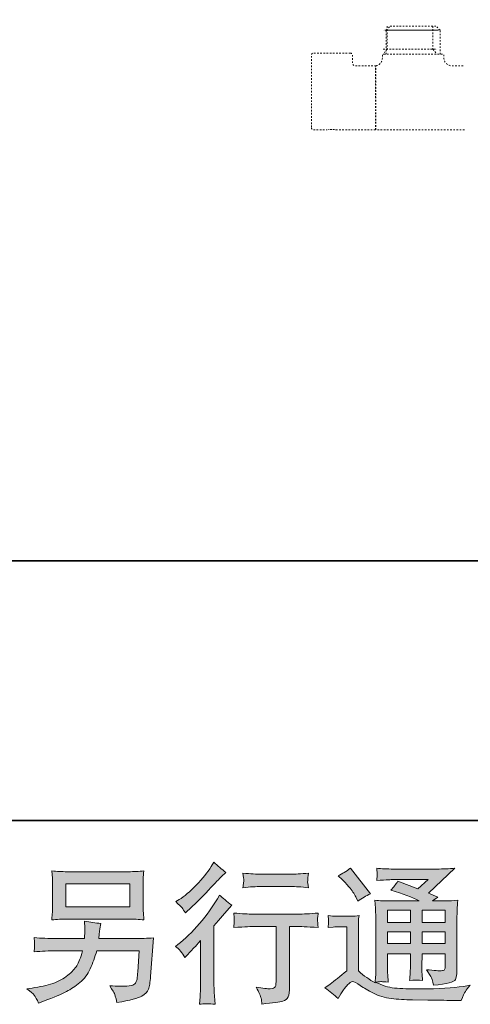
# Model space of a CAD drawing. Units: inches. Extents: x -694 to 724, y -501 to 624.
# Drawn here: x 273 to 373, y -500 to -281 of the extents above; entities that cross this region are included whole.
import ezdxf

# ---------------------------------------------------------------- set-up
doc = ezdxf.new("R2010")
doc.units = ezdxf.units.IN
doc.header["$MEASUREMENT"] = 0
for name, pattern in [('AI-Linetype-12', [0.705556, 0.352778, -0.352778]), ('AI-Linetype-16', [0.705556, 0.352778, -0.352778]), ('AI-Linetype-17', [0.705556, 0.352778, -0.352778]), ('AI-Linetype-18', [0.705556, 0.352778, -0.352778]), ('AI-Linetype-19', [0.705556, 0.352778, -0.352778]), ('AI-Linetype-20', [0.705556, 0.352778, -0.352778]), ('AI-Linetype-38', [0.705556, 0.352778, -0.352778]), ('AI-Linetype-39', [0.705556, 0.352778, -0.352778]), ('AI-Linetype-40', [0.705556, 0.352778, -0.352778]), ('AI-Linetype-41', [0.705556, 0.352778, -0.352778]), ('AI-Linetype-42', [0.705556, 0.352778, -0.352778]), ('AI-Linetype-43', [0.705556, 0.352778, -0.352778]), ('AI-Linetype-45', [0.705556, 0.352778, -0.352778]), ('AI-Linetype-46', [0.705556, 0.352778, -0.352778]), ('AI-Linetype-47', [0.705556, 0.352778, -0.352778]), ('AI-Linetype-48', [0.705556, 0.352778, -0.352778]), ('AI-Linetype-49', [0.705556, 0.352778, -0.352778]), ('AI-Linetype-50', [0.705556, 0.352778, -0.352778]), ('AI-Linetype-51', [0.705556, 0.352778, -0.352778]), ('AI-Linetype-52', [0.705556, 0.352778, -0.352778]), ('AI-Linetype-53', [0.705556, 0.352778, -0.352778]), ('AI-Linetype-54', [0.705556, 0.352778, -0.352778]), ('AI-Linetype-8', [0.705556, 0.352778, -0.352778])]:
    doc.linetypes.add(name, pattern=pattern)
doc.layers.add('图层 1', color=7, linetype='Continuous')

msp = doc.modelspace()

# ---------------------------------------------------------------- hatches: boundary and pattern name
at = {"layer": '图层 1'}
h = msp.add_hatch(color=7, dxfattribs=at)
h.dxf.hatch_style = 2
edge = h.paths.add_edge_path()
edge.add_spline(control_points=[(309.69, -489.85), (309.69, -489.85), (310.12, -489.39), (310.12, -489.39), (310.12, -489.39), (311.78, -487.66), (311.78, -487.66), (312.09, -487.33), (312.57, -486.81), (313.21, -486.1), (313.21, -486.1), (313.21, -495.46), (313.21, -495.46), (313.21, -496.02), (313.19, -496.66), (313.14, -497.39), (313.1, -498.12), (313.04, -499.09), (312.98, -500.31), (313.91, -500.18), (315.07, -500.18), (316.44, -500.31), (316.44, -500.31), (316.24, -497.62), (316.24, -497.62), (316.2, -497.09), (316.17, -496.37), (316.17, -495.46), (316.17, -495.46), (316.17, -482.81), (316.17, -482.81), (316.17, -482.81), (317.2, -481.62), (317.2, -481.62), (317.2, -481.62), (318.56, -480.06), (318.56, -480.06), (318.56, -480.06), (320.16, -478.2), (320.16, -478.2), (319.05, -477.33), (318.14, -476.58), (317.44, -475.94), (317.44, -475.94), (316.94, -476.8), (316.94, -476.8), (315.9, -478.55), (314.57, -480.38), (312.95, -482.28), (311.33, -484.19), (309.72, -485.75), (308.13, -486.96), (308.13, -486.96), (307.56, -487.39), (307.56, -487.39), (308.41, -488.01), (309.11, -488.83), (309.69, -489.85)], knot_values=[0, 0, 0, 0, 0.352778, 0.352778, 0.352778, 0.705556, 0.705556, 0.705556, 1.058333, 1.058333, 1.058333, 1.411111, 1.411111, 1.411111, 1.763889, 1.763889, 1.763889, 2.116667, 2.116667, 2.116667, 2.469444, 2.469444, 2.469444, 2.822222, 2.822222, 2.822222, 3.175, 3.175, 3.175, 3.527778, 3.527778, 3.527778, 3.880556, 3.880556, 3.880556, 4.233333, 4.233333, 4.233333, 4.586111, 4.586111, 4.586111, 4.938889, 4.938889, 4.938889, 5.291667, 5.291667, 5.291667, 5.644444, 5.644444, 5.644444, 5.997222, 5.997222, 5.997222, 6.35, 6.35, 6.35, 6.702778, 6.702778, 6.702778, 6.702778], degree=3, periodic=0)
edge.add_line((309.69, -489.85), (309.69, -489.85))
edge = h.paths.add_edge_path()
edge.add_spline(control_points=[(309.06, -478.8), (309.26, -479.06), (309.51, -479.44), (309.8, -479.92), (309.8, -479.92), (310.2, -479.56), (310.2, -479.56), (311.81, -478.08), (313.4, -476.5), (314.95, -474.86), (316.5, -473.21), (317.46, -472.2), (317.83, -471.82), (317.83, -471.82), (318.83, -470.86), (318.83, -470.86), (317.88, -470.15), (316.99, -469.4), (316.17, -468.6), (316.17, -468.6), (315.58, -469.57), (315.58, -469.57), (314.76, -470.87), (313.64, -472.26), (312.22, -473.72), (310.81, -475.18), (309.53, -476.25), (308.41, -476.94), (308.41, -476.94), (307.64, -477.4), (307.64, -477.4), (308.37, -478.07), (308.85, -478.53), (309.06, -478.8)], knot_values=[0, 0, 0, 0, 0.352778, 0.352778, 0.352778, 0.705556, 0.705556, 0.705556, 1.058333, 1.058333, 1.058333, 1.411111, 1.411111, 1.411111, 1.763889, 1.763889, 1.763889, 2.116667, 2.116667, 2.116667, 2.469444, 2.469444, 2.469444, 2.822222, 2.822222, 2.822222, 3.175, 3.175, 3.175, 3.527778, 3.527778, 3.527778, 3.880556, 3.880556, 3.880556, 3.880556], degree=3, periodic=0)
edge.add_line((309.06, -478.8), (309.06, -478.8))
edge = h.paths.add_edge_path()
edge.add_spline(control_points=[(320.58, -479.95), (320.58, -479.95), (320.71, -481.04), (320.71, -481.04), (320.71, -481.1), (320.7, -481.26), (320.69, -481.53), (320.68, -481.79), (320.68, -482.04), (320.67, -482.25), (320.66, -482.46), (320.62, -482.78), (320.58, -483.19), (323.3, -483.01), (324.72, -482.92), (324.83, -482.92), (324.83, -482.92), (330.07, -482.92), (330.07, -482.92), (330.07, -482.92), (330.07, -494.61), (330.07, -494.61), (330.07, -495.5), (330, -496.08), (329.86, -496.38), (329.71, -496.68), (329.34, -496.83), (328.75, -496.83), (328.15, -496.86), (327.1, -496.73), (325.59, -496.47), (326.23, -497.69), (326.6, -498.51), (326.69, -498.94), (326.78, -499.37), (326.84, -499.81), (326.89, -500.25), (329.35, -499.99), (330.89, -499.77), (331.51, -499.6), (332.12, -499.43), (332.53, -499.12), (332.73, -498.67), (332.94, -498.22), (333.04, -497.41), (333.04, -496.24), (333.04, -496.24), (333.04, -482.92), (333.04, -482.92), (333.04, -482.92), (334.9, -482.92), (334.9, -482.92), (335.28, -482.92), (336.79, -483.01), (339.45, -483.19), (339.36, -482.25), (339.31, -481.71), (339.3, -481.56), (339.29, -481.43), (339.29, -481.23), (339.31, -480.99), (339.34, -480.74), (339.38, -480.4), (339.45, -479.95), (337.59, -480.1), (336.06, -480.18), (334.87, -480.18), (334.87, -480.18), (324.83, -480.18), (324.83, -480.18), (323.9, -480.18), (322.48, -480.1), (320.58, -479.95)], knot_values=[0, 0, 0, 0, 0.352778, 0.352778, 0.352778, 0.705556, 0.705556, 0.705556, 1.058333, 1.058333, 1.058333, 1.411111, 1.411111, 1.411111, 1.763889, 1.763889, 1.763889, 2.116667, 2.116667, 2.116667, 2.469444, 2.469444, 2.469444, 2.822222, 2.822222, 2.822222, 3.175, 3.175, 3.175, 3.527778, 3.527778, 3.527778, 3.880556, 3.880556, 3.880556, 4.233333, 4.233333, 4.233333, 4.586111, 4.586111, 4.586111, 4.938889, 4.938889, 4.938889, 5.291667, 5.291667, 5.291667, 5.644444, 5.644444, 5.644444, 5.997222, 5.997222, 5.997222, 6.35, 6.35, 6.35, 6.702778, 6.702778, 6.702778, 7.055556, 7.055556, 7.055556, 7.408333, 7.408333, 7.408333, 7.761111, 7.761111, 7.761111, 8.113889, 8.113889, 8.113889, 8.466667, 8.466667, 8.466667, 8.466667], degree=3, periodic=0)
edge.add_line((320.58, -479.95), (320.58, -479.95))
edge = h.paths.add_edge_path()
edge.add_spline(control_points=[(333.31, -471.28), (333.31, -471.28), (326.7, -471.28), (326.7, -471.28), (325.68, -471.28), (324.33, -471.2), (322.65, -471.05), (322.65, -471.05), (322.78, -472.11), (322.78, -472.11), (322.83, -472.44), (322.83, -472.79), (322.78, -473.13), (322.74, -473.47), (322.69, -473.86), (322.65, -474.29), (324.22, -474.11), (325.57, -474.03), (326.7, -474.03), (326.7, -474.03), (333.31, -474.03), (333.31, -474.03), (334.35, -474.03), (335.67, -474.11), (337.29, -474.29), (337.29, -474.29), (337.12, -473.27), (337.12, -473.27), (337.08, -473.15), (337.07, -472.95), (337.09, -472.65), (337.09, -472.29), (337.16, -471.75), (337.29, -471.05), (335.54, -471.2), (334.21, -471.28), (333.31, -471.28)], knot_values=[0, 0, 0, 0, 0.352778, 0.352778, 0.352778, 0.705556, 0.705556, 0.705556, 1.058333, 1.058333, 1.058333, 1.411111, 1.411111, 1.411111, 1.763889, 1.763889, 1.763889, 2.116667, 2.116667, 2.116667, 2.469444, 2.469444, 2.469444, 2.822222, 2.822222, 2.822222, 3.175, 3.175, 3.175, 3.527778, 3.527778, 3.527778, 3.880556, 3.880556, 3.880556, 4.233333, 4.233333, 4.233333, 4.233333], degree=3, periodic=0)
edge.add_line((333.31, -471.28), (333.31, -471.28))
h = msp.add_hatch(color=7, dxfattribs=at)
h.dxf.hatch_style = 2
h.paths.add_polyline_path([(354.91, -479.33), (360, -479.33), (360, -482.07), (354.91, -482.07)])
h.paths.add_polyline_path([(354.91, -484.15), (360, -484.15), (360, -486.72), (354.91, -486.72)])
h.paths.add_polyline_path([(362.61, -484.15), (367.79, -484.15), (367.79, -486.72), (362.61, -486.72)])
h.paths.add_polyline_path([(362.61, -479.33), (367.79, -479.33), (367.79, -482.07), (362.61, -482.07)])
edge = h.paths.add_edge_path()
edge.add_spline(control_points=[(344.89, -472.55), (345.14, -472.8), (345.6, -473.32), (346.29, -474.11), (346.97, -474.91), (347.48, -475.65), (347.81, -476.34), (347.81, -476.34), (348.28, -477.3), (348.28, -477.3), (349.16, -476.66), (350.12, -476.11), (351.13, -475.64), (351.13, -475.64), (346.62, -469.93), (346.62, -469.93), (345.73, -470.6), (344.81, -471.17), (343.86, -471.66), (343.86, -471.66), (344.89, -472.55), (344.89, -472.55)], knot_values=[0, 0, 0, 0, 1, 1, 1, 2, 2, 2, 3, 3, 3, 4, 4, 4, 5, 5, 5, 6, 6, 6, 7, 7, 7, 7], degree=3, periodic=0)
edge = h.paths.add_edge_path()
edge.add_spline(control_points=[(343.86, -499.03), (344.77, -497.5), (345.48, -496.47), (345.99, -495.94), (346.43, -495.47), (346.81, -495.24), (347.13, -495.25), (347.45, -495.26), (348.01, -495.55), (348.81, -496.1), (349.6, -496.66), (350.59, -497.23), (351.75, -497.84), (352.93, -498.45), (354.25, -498.85), (355.74, -499.03), (357.22, -499.2), (358.8, -499.3), (360.48, -499.32), (360.48, -499.32), (363.9, -499.36), (363.9, -499.36), (366.6, -499.4), (368.62, -499.43), (369.95, -499.46), (369.95, -499.46), (371.34, -499.49), (371.34, -499.49), (371.74, -498.47), (372.05, -497.79), (372.27, -497.44), (372.49, -497.1), (372.85, -496.65), (373.33, -496.07), (373.33, -496.07), (371.84, -496.3), (371.84, -496.3), (369.49, -496.68), (366.34, -496.87), (362.38, -496.87), (359.85, -496.89), (357.89, -496.82), (356.48, -496.67), (355.08, -496.52), (353.65, -496.08), (352.18, -495.37), (352.96, -495.28), (353.42, -495.24), (353.58, -495.25), (353.73, -495.26), (354.23, -495.31), (355.07, -495.37), (355.07, -495.37), (354.94, -493.65), (354.94, -493.65), (354.92, -493.4), (354.91, -492.77), (354.91, -491.75), (354.91, -491.75), (354.91, -489.07), (354.91, -489.07), (354.91, -489.07), (360, -489.07), (360, -489.07), (360, -489.07), (360, -491.92), (360, -491.92), (360, -492.52), (359.99, -493.01), (359.96, -493.39), (359.94, -493.78), (359.9, -494.32), (359.83, -495.01), (360.81, -494.88), (361.78, -494.88), (362.74, -495.01), (362.74, -495.01), (362.62, -493.61), (362.62, -493.61), (362.6, -493.46), (362.58, -493.15), (362.57, -492.7), (362.55, -492.24), (362.57, -491.99), (362.59, -491.92), (362.59, -491.92), (362.62, -489.07), (362.62, -489.07), (362.62, -489.07), (367.79, -489.07), (367.79, -489.07), (367.79, -489.07), (367.79, -491.69), (367.79, -491.69), (367.79, -492.13), (367.73, -492.42), (367.62, -492.56), (367.51, -492.71), (367.27, -492.79), (366.89, -492.82), (366.47, -492.86), (365.37, -492.78), (363.57, -492.58), (363.57, -492.58), (364.57, -494.11), (364.57, -494.11), (364.75, -494.38), (364.93, -495.02), (365.13, -496.04), (368.18, -495.82), (369.81, -495.38), (370.04, -494.74), (370.26, -494.1), (370.38, -493.59), (370.4, -493.22), (370.4, -493.22), (370.4, -481.09), (370.4, -481.09), (370.4, -480.48), (370.41, -479.87), (370.43, -479.23), (370.46, -478.6), (370.5, -477.88), (370.57, -477.08), (369.61, -477.19), (368.69, -477.25), (367.79, -477.25), (367.79, -477.25), (364.94, -477.25), (364.94, -477.25), (364.94, -477.25), (366.16, -476.42), (366.16, -476.42), (366.16, -476.42), (364.08, -475.53), (364.08, -475.53), (364.08, -475.53), (369.94, -469.95), (369.94, -469.95), (368.62, -470.06), (367.27, -470.12), (365.9, -470.12), (365.9, -470.12), (356.2, -470.12), (356.2, -470.12), (354.85, -470.12), (353.62, -470.06), (352.49, -469.95), (352.58, -470.71), (352.62, -471.14), (352.61, -471.27), (352.59, -471.4), (352.58, -471.58), (352.57, -471.79), (352.56, -471.99), (352.54, -472.29), (352.49, -472.66), (354.74, -472.53), (355.91, -472.47), (356, -472.47), (356, -472.47), (363.95, -472.47), (363.95, -472.47), (363.95, -472.47), (361.66, -474.53), (361.66, -474.53), (361.66, -474.53), (357.19, -472.83), (357.19, -472.83), (356.76, -473.53), (356.24, -474.2), (355.64, -474.83), (358.33, -475.63), (360.45, -476.43), (361.99, -477.25), (361.99, -477.25), (355.31, -477.25), (355.31, -477.25), (354.27, -477.25), (353.2, -477.19), (352.1, -477.08), (352.1, -477.08), (352.2, -478.87), (352.2, -478.87), (352.26, -480.19), (352.3, -480.88), (352.3, -480.92), (352.3, -480.92), (352.3, -492.08), (352.3, -492.08), (352.3, -492.85), (352.28, -493.44), (352.26, -493.84), (352.24, -494.23), (352.2, -494.79), (352.12, -495.5), (350.87, -494.83), (349.63, -493.96), (348.4, -492.87), (348.4, -492.87), (348.4, -482.81), (348.4, -482.81), (348.4, -482.46), (348.41, -482.13), (348.42, -481.82), (348.43, -481.51), (348.48, -481.05), (348.57, -480.48), (347.92, -480.59), (347.35, -480.65), (346.85, -480.65), (346.85, -480.65), (343.6, -480.65), (343.6, -480.65), (342.98, -480.65), (342.32, -480.6), (341.64, -480.49), (341.64, -480.49), (341.77, -481.43), (341.77, -481.43), (341.77, -481.48), (341.77, -481.63), (341.75, -481.84), (341.74, -482.06), (341.73, -482.25), (341.72, -482.41), (341.7, -482.58), (341.68, -482.82), (341.64, -483.17), (341.64, -483.17), (342.77, -483.07), (342.77, -483.07), (343.3, -483.02), (343.6, -483), (343.66, -483), (343.66, -483), (345.79, -483), (345.79, -483), (345.79, -483), (345.79, -492.85), (345.79, -492.85), (344.33, -494.09), (343.09, -495.07), (342.07, -495.81), (342.07, -495.81), (340.94, -496.63), (340.94, -496.63), (342.05, -497.39), (343.02, -498.18), (343.86, -499.03)], knot_values=[0, 0, 0, 0, 0.352778, 0.352778, 0.352778, 0.705556, 0.705556, 0.705556, 1.058333, 1.058333, 1.058333, 1.411111, 1.411111, 1.411111, 1.763889, 1.763889, 1.763889, 2.116667, 2.116667, 2.116667, 2.469444, 2.469444, 2.469444, 2.822222, 2.822222, 2.822222, 3.175, 3.175, 3.175, 3.527778, 3.527778, 3.527778, 3.880556, 3.880556, 3.880556, 4.233333, 4.233333, 4.233333, 4.586111, 4.586111, 4.586111, 4.938889, 4.938889, 4.938889, 5.291667, 5.291667, 5.291667, 5.644444, 5.644444, 5.644444, 5.997222, 5.997222, 5.997222, 6.35, 6.35, 6.35, 6.702778, 6.702778, 6.702778, 7.055556, 7.055556, 7.055556, 7.408333, 7.408333, 7.408333, 7.761111, 7.761111, 7.761111, 8.113889, 8.113889, 8.113889, 8.466667, 8.466667, 8.466667, 8.819444, 8.819444, 8.819444, 9.172222, 9.172222, 9.172222, 9.525, 9.525, 9.525, 9.877778, 9.877778, 9.877778, 10.230556, 10.230556, 10.230556, 10.583333, 10.583333, 10.583333, 10.936111, 10.936111, 10.936111, 11.288889, 11.288889, 11.288889, 11.641667, 11.641667, 11.641667, 11.994444, 11.994444, 11.994444, 12.347222, 12.347222, 12.347222, 12.7, 12.7, 12.7, 13.052778, 13.052778, 13.052778, 13.405556, 13.405556, 13.405556, 13.758333, 13.758333, 13.758333, 14.111111, 14.111111, 14.111111, 14.463889, 14.463889, 14.463889, 14.816667, 14.816667, 14.816667, 15.169444, 15.169444, 15.169444, 15.522222, 15.522222, 15.522222, 15.875, 15.875, 15.875, 16.227778, 16.227778, 16.227778, 16.580556, 16.580556, 16.580556, 16.933333, 16.933333, 16.933333, 17.286111, 17.286111, 17.286111, 17.638889, 17.638889, 17.638889, 17.991667, 17.991667, 17.991667, 18.344444, 18.344444, 18.344444, 18.697222, 18.697222, 18.697222, 19.05, 19.05, 19.05, 19.402778, 19.402778, 19.402778, 19.755556, 19.755556, 19.755556, 20.108333, 20.108333, 20.108333, 20.461111, 20.461111, 20.461111, 20.813889, 20.813889, 20.813889, 21.166667, 21.166667, 21.166667, 21.519444, 21.519444, 21.519444, 21.872222, 21.872222, 21.872222, 22.225, 22.225, 22.225, 22.577778, 22.577778, 22.577778, 22.930556, 22.930556, 22.930556, 23.283333, 23.283333, 23.283333, 23.636111, 23.636111, 23.636111, 23.988889, 23.988889, 23.988889, 24.341667, 24.341667, 24.341667, 24.694444, 24.694444, 24.694444, 25.047222, 25.047222, 25.047222, 25.4, 25.4, 25.4, 25.752778, 25.752778, 25.752778, 26.105556, 26.105556, 26.105556, 26.458333, 26.458333, 26.458333, 26.811111, 26.811111, 26.811111, 27.163889, 27.163889, 27.163889, 27.516667, 27.516667, 27.516667, 27.869444, 27.869444, 27.869444, 28.222222, 28.222222, 28.222222, 28.575, 28.575, 28.575, 28.927778, 28.927778, 28.927778, 29.280556, 29.280556, 29.280556, 29.280556], degree=3, periodic=0)
edge.add_line((343.86, -499.03), (343.86, -499.03))
h = msp.add_hatch(color=7, dxfattribs=at)
h.dxf.hatch_style = 2
h.paths.add_polyline_path([(283.12, -473.46), (297.42, -473.46), (297.42, -478.55), (283.12, -478.55)])
edge = h.paths.add_edge_path()
edge.add_spline(control_points=[(276.06, -498.28), (276.34, -498.63), (276.67, -499.21), (277.04, -500.03), (277.04, -500.03), (278.01, -499.67), (278.01, -499.67), (280.51, -498.74), (282.26, -498.01), (283.27, -497.47), (284.27, -496.94), (285.28, -496.27), (286.27, -495.45), (287.27, -494.63), (288.03, -493.6), (288.58, -492.36), (289.12, -491.12), (289.6, -489.8), (290.02, -488.38), (290.02, -488.38), (299.52, -488.38), (299.52, -488.38), (299.52, -488.38), (299.19, -493.06), (299.19, -493.06), (299.12, -493.75), (299.08, -494.21), (299.05, -494.47), (299.03, -494.72), (298.9, -495.1), (298.67, -495.58), (298.43, -496.07), (297.36, -496.3), (295.44, -496.28), (294.57, -496.28), (293.73, -496.24), (292.91, -496.15), (293.55, -497.17), (293.91, -497.74), (293.97, -497.89), (294.04, -498.03), (294.23, -498.72), (294.54, -499.93), (297.48, -499.4), (299.34, -498.91), (300.09, -498.47), (300.86, -498.03), (301.35, -497.51), (301.56, -496.92), (301.77, -496.34), (301.93, -495.4), (302.04, -494.09), (302.04, -494.09), (302.71, -485.5), (302.71, -485.5), (301.25, -485.59), (299.9, -485.63), (298.66, -485.63), (298.66, -485.63), (290.49, -485.63), (290.49, -485.63), (290.49, -485.63), (290.59, -484.64), (290.59, -484.64), (290.59, -484.64), (290.75, -483.44), (290.75, -483.44), (290.75, -483.44), (290.92, -482.25), (290.92, -482.25), (289.81, -482.16), (288.6, -481.99), (287.27, -481.75), (287.27, -481.75), (287.33, -483.34), (287.33, -483.34), (287.33, -483.34), (287.37, -483.94), (287.37, -483.94), (287.37, -484.07), (287.36, -484.3), (287.33, -484.62), (287.31, -484.94), (287.3, -485.28), (287.3, -485.63), (287.3, -485.63), (281.09, -485.63), (281.09, -485.63), (279.23, -485.63), (277.56, -485.57), (276.08, -485.43), (276.08, -485.43), (276.15, -486.43), (276.15, -486.43), (276.17, -486.83), (276.18, -487.05), (276.17, -487.11), (276.15, -487.16), (276.14, -487.31), (276.13, -487.54), (276.12, -487.77), (276.1, -488.12), (276.08, -488.58), (277.7, -488.45), (279.37, -488.38), (281.09, -488.38), (281.09, -488.38), (286.87, -488.38), (286.87, -488.38), (286.41, -489.95), (285.97, -491.06), (285.58, -491.7), (285.18, -492.34), (284.5, -493.05), (283.56, -493.84), (282.62, -494.62), (281.5, -495.23), (280.2, -495.66), (278.89, -496.09), (277.35, -496.44), (275.58, -496.68), (275.58, -496.68), (274.45, -496.85), (274.45, -496.85), (275.25, -497.46), (275.78, -497.94), (276.06, -498.28)], knot_values=[0, 0, 0, 0, 0.352778, 0.352778, 0.352778, 0.705556, 0.705556, 0.705556, 1.058333, 1.058333, 1.058333, 1.411111, 1.411111, 1.411111, 1.763889, 1.763889, 1.763889, 2.116667, 2.116667, 2.116667, 2.469444, 2.469444, 2.469444, 2.822222, 2.822222, 2.822222, 3.175, 3.175, 3.175, 3.527778, 3.527778, 3.527778, 3.880556, 3.880556, 3.880556, 4.233333, 4.233333, 4.233333, 4.586111, 4.586111, 4.586111, 4.938889, 4.938889, 4.938889, 5.291667, 5.291667, 5.291667, 5.644444, 5.644444, 5.644444, 5.997222, 5.997222, 5.997222, 6.35, 6.35, 6.35, 6.702778, 6.702778, 6.702778, 7.055556, 7.055556, 7.055556, 7.408333, 7.408333, 7.408333, 7.761111, 7.761111, 7.761111, 8.113889, 8.113889, 8.113889, 8.466667, 8.466667, 8.466667, 8.819444, 8.819444, 8.819444, 9.172222, 9.172222, 9.172222, 9.525, 9.525, 9.525, 9.877778, 9.877778, 9.877778, 10.230556, 10.230556, 10.230556, 10.583333, 10.583333, 10.583333, 10.936111, 10.936111, 10.936111, 11.288889, 11.288889, 11.288889, 11.641667, 11.641667, 11.641667, 11.994444, 11.994444, 11.994444, 12.347222, 12.347222, 12.347222, 12.7, 12.7, 12.7, 13.052778, 13.052778, 13.052778, 13.405556, 13.405556, 13.405556, 13.758333, 13.758333, 13.758333, 14.111111, 14.111111, 14.111111, 14.463889, 14.463889, 14.463889, 14.816667, 14.816667, 14.816667, 14.816667], degree=3, periodic=0)
edge.add_line((276.06, -498.28), (276.06, -498.28))
edge = h.paths.add_edge_path()
edge.add_spline(control_points=[(283.41, -481.3), (283.41, -481.3), (297.1, -481.3), (297.1, -481.3), (298.27, -481.3), (299.42, -481.35), (300.55, -481.46), (300.55, -481.46), (300.42, -479.82), (300.42, -479.82), (300.39, -479.6), (300.38, -479.04), (300.38, -478.12), (300.38, -478.12), (300.38, -473.95), (300.38, -473.95), (300.38, -473.17), (300.39, -472.59), (300.4, -472.2), (300.41, -471.81), (300.46, -471.26), (300.55, -470.55), (299.42, -470.66), (298.27, -470.72), (297.1, -470.72), (297.1, -470.72), (283.44, -470.72), (283.44, -470.72), (282.27, -470.72), (281.12, -470.66), (279.99, -470.55), (279.99, -470.55), (280.12, -472.14), (280.12, -472.14), (280.14, -472.4), (280.15, -473), (280.15, -473.95), (280.15, -473.95), (280.15, -478.09), (280.15, -478.09), (280.15, -478.82), (280.14, -479.39), (280.12, -479.79), (280.1, -480.19), (280.05, -480.75), (279.99, -481.46), (281.12, -481.35), (282.26, -481.3), (283.41, -481.3)], knot_values=[0, 0, 0, 0, 0.352778, 0.352778, 0.352778, 0.705556, 0.705556, 0.705556, 1.058333, 1.058333, 1.058333, 1.411111, 1.411111, 1.411111, 1.763889, 1.763889, 1.763889, 2.116667, 2.116667, 2.116667, 2.469444, 2.469444, 2.469444, 2.822222, 2.822222, 2.822222, 3.175, 3.175, 3.175, 3.527778, 3.527778, 3.527778, 3.880556, 3.880556, 3.880556, 4.233333, 4.233333, 4.233333, 4.586111, 4.586111, 4.586111, 4.938889, 4.938889, 4.938889, 5.291667, 5.291667, 5.291667, 5.644444, 5.644444, 5.644444, 5.644444], degree=3, periodic=0)
edge.add_line((283.41, -481.3), (283.41, -481.3))

# ---------------------------------------------------------------- linework, layer by layer
at = {"layer": '图层 1', "color": 7, "lineweight": 35}
for points in [[(723.98, -459.3), (-689.41, -459.3), (-689.41, 456.19), (723.98, 456.19), (723.98, -459.3)], [(424.58, -401.31), (151.43, -401.31)]]:
    msp.add_lwpolyline(points, dxfattribs=at)
at = {"layer": '图层 1', "color": 7, "linetype": 'AI-Linetype-51', "lineweight": 9}
msp.add_lwpolyline([(354.85, -282.02), (354.85, -287.15), (353.93, -288.31)], dxfattribs=at)
at = {"layer": '图层 1', "color": 7, "linetype": 'AI-Linetype-48', "lineweight": 9}
msp.add_lwpolyline([(365.94, -282.93), (353.93, -282.93)], dxfattribs=at)
at = {"layer": '图层 1', "color": 7, "linetype": 'AI-Linetype-41', "lineweight": 9}
msp.add_lwpolyline([(354.61, -282.93), (355.53, -282.02)], dxfattribs=at)
at = {"layer": '图层 1', "color": 7, "linetype": 'AI-Linetype-43', "lineweight": 9}
msp.add_lwpolyline([(354.61, -288.31), (354.61, -282.93)], dxfattribs=at)
at = {"layer": '图层 1', "color": 7, "linetype": 'AI-Linetype-47', "lineweight": 9}
msp.add_lwpolyline([(354.61, -282.93), (366.62, -282.93)], dxfattribs=at)
at = {"layer": '图层 1', "color": 7, "linetype": 'AI-Linetype-46', "lineweight": 9}
msp.add_lwpolyline([(365.71, -282.02), (355.53, -282.02)], dxfattribs=at)
at = {"layer": '图层 1', "color": 7, "linetype": 'AI-Linetype-49', "lineweight": 9}
msp.add_lwpolyline([(365.03, -282.02), (365.03, -287.15), (365.94, -288.31)], dxfattribs=at)
at = {"layer": '图层 1', "color": 7, "linetype": 'AI-Linetype-42', "lineweight": 9}
msp.add_lwpolyline([(366.62, -288.31), (366.62, -282.93), (365.71, -282.02)], dxfattribs=at)
at = {"layer": '图层 1', "color": 7, "linetype": 'AI-Linetype-50', "lineweight": 9}
msp.add_lwpolyline([(353.93, -287.15), (365.94, -287.15)], dxfattribs=at)
at = {"layer": '图层 1', "color": 7, "linetype": 'AI-Linetype-40', "lineweight": 9}
msp.add_lwpolyline([(352.22, -298.03), (352.22, -290.89)], dxfattribs=at)
at = {"layer": '图层 1', "color": 7, "linetype": 'AI-Linetype-38', "lineweight": 9}
msp.add_lwpolyline([(352.22, -291.69), (352.32, -291.69)], dxfattribs=at)
at = {"layer": '图层 1', "color": 7, "linetype": 'AI-Linetype-39', "lineweight": 9}
msp.add_lwpolyline([(352.32, -291.1), (352.32, -290.89)], dxfattribs=at)
at = {"layer": '图层 1', "color": 7, "linetype": 'AI-Linetype-8', "lineweight": 9}
msp.add_lwpolyline([(352.32, -305.18), (352.32, -291.1)], dxfattribs=at)
at = {"layer": '图层 1', "color": 7, "linetype": 'AI-Linetype-12', "lineweight": 9}
msp.add_lwpolyline([(352.22, -305.18), (352.22, -298.03)], dxfattribs=at)
at = {"layer": '图层 1', "color": 7, "linetype": 'AI-Linetype-19', "lineweight": 9}
msp.add_lwpolyline([(338.38, -305.18), (341.34, -305.18)], dxfattribs=at)
at = {"layer": '图层 1', "color": 7, "linetype": 'AI-Linetype-20', "lineweight": 9}
msp.add_lwpolyline([(352.22, -305.18), (343.64, -305.18), (343.08, -305.11), (342.49, -305.09), (341.92, -305.11), (341.34, -305.18)], dxfattribs=at)
at = {"layer": '图层 1', "color": 7, "linetype": 'AI-Linetype-17', "lineweight": 9}
msp.add_lwpolyline([(352.22, -304.38), (352.32, -304.38)], dxfattribs=at)
at = {"layer": '图层 1', "color": 7, "linetype": 'AI-Linetype-16', "lineweight": 9}
msp.add_lwpolyline([(372.06, -305.18), (352.32, -305.18)], dxfattribs=at)
at = {"layer": '图层 1', "color": 7, "lineweight": 0}
for points in [[(283.12, -473.46), (297.42, -473.46), (297.42, -478.55), (283.12, -478.55), (283.12, -473.46)], [(354.91, -479.33), (360, -479.33), (360, -482.07), (354.91, -482.07), (354.91, -479.33)], [(362.61, -479.33), (367.79, -479.33), (367.79, -482.07), (362.61, -482.07), (362.61, -479.33)], [(354.91, -484.15), (360, -484.15), (360, -486.72), (354.91, -486.72), (354.91, -484.15)], [(362.61, -484.15), (367.79, -484.15), (367.79, -486.72), (362.61, -486.72), (362.61, -484.15)]]:
    msp.add_lwpolyline(points, dxfattribs=at)
at = {"layer": '图层 1', "color": 7, "linetype": 'AI-Linetype-53', "lineweight": 9}
msp.add_open_spline([(346.61, -288.03), (346.61, -288.03), (338.38, -288.03), (338.38, -288.03), (338.11, -288.04), (337.94, -288.21), (337.92, -288.48), (337.92, -288.48), (337.92, -292.09), (337.92, -292.09), (337.92, -292.09), (337.92, -304.72), (337.92, -304.72)], degree=3, knots=[0, 0, 0, 0, 1, 1, 1, 2, 2, 2, 3, 3, 3, 4, 4, 4, 4], dxfattribs=at)
at = {"layer": '图层 1', "color": 7, "linetype": 'AI-Linetype-52', "lineweight": 9}
msp.add_open_spline([(346.61, -288.03), (346.87, -288.04), (347.04, -288.21), (347.07, -288.48)], degree=3, dxfattribs=at)
at = {"layer": '图层 1', "color": 7, "linetype": 'AI-Linetype-54', "lineweight": 9}
msp.add_open_spline([(347.07, -288.48), (347.07, -288.48), (347.07, -290.26), (347.07, -290.26), (347.11, -290.59), (347.3, -290.86), (347.64, -290.89), (347.64, -290.89), (352.22, -290.89), (352.22, -290.89)], degree=3, knots=[0, 0, 0, 0, 1, 1, 1, 2, 2, 2, 3, 3, 3, 3], dxfattribs=at)
at = {"layer": '图层 1', "color": 7, "linetype": 'AI-Linetype-45', "lineweight": 9}
msp.add_open_spline([(352.32, -290.89), (353.18, -290.68), (353.7, -290.06), (353.76, -289.2), (353.76, -289.2), (353.76, -288.48), (353.76, -288.48), (353.77, -288.38), (353.83, -288.32), (353.93, -288.31), (353.93, -288.31), (367.3, -288.31), (367.3, -288.31), (367.4, -288.32), (367.47, -288.38), (367.48, -288.48), (367.48, -288.48), (367.48, -289.16), (367.48, -289.16), (367.58, -290.17), (368.19, -290.77), (369.18, -290.89), (369.18, -290.89), (372.05, -290.89), (372.05, -290.89)], degree=3, knots=[0, 0, 0, 0, 1, 1, 1, 2, 2, 2, 3, 3, 3, 4, 4, 4, 5, 5, 5, 6, 6, 6, 7, 7, 7, 8, 8, 8, 8], dxfattribs=at)
at = {"layer": '图层 1', "color": 7, "linetype": 'AI-Linetype-18', "lineweight": 9}
msp.add_open_spline([(337.92, -304.72), (337.94, -304.99), (338.11, -305.15), (338.38, -305.18)], degree=3, dxfattribs=at)
at = {"layer": '图层 1', "color": 7, "lineweight": 0}
for points, knots in [([(309.06, -478.8), (309.26, -479.06), (309.51, -479.44), (309.8, -479.92), (309.8, -479.92), (310.2, -479.56), (310.2, -479.56), (311.81, -478.08), (313.4, -476.5), (314.95, -474.86), (316.5, -473.21), (317.46, -472.2), (317.83, -471.82), (317.83, -471.82), (318.83, -470.86), (318.83, -470.86), (317.88, -470.15), (316.99, -469.4), (316.17, -468.6), (316.17, -468.6), (315.58, -469.57), (315.58, -469.57), (314.76, -470.87), (313.64, -472.26), (312.22, -473.72), (310.81, -475.18), (309.53, -476.25), (308.41, -476.94), (308.41, -476.94), (307.64, -477.4), (307.64, -477.4), (308.37, -478.07), (308.85, -478.53), (309.06, -478.8)], [0, 0, 0, 0, 1, 1, 1, 2, 2, 2, 3, 3, 3, 4, 4, 4, 5, 5, 5, 6, 6, 6, 7, 7, 7, 8, 8, 8, 9, 9, 9, 10, 10, 10, 11, 11, 11, 11]), ([(343.86, -499.03), (344.77, -497.5), (345.48, -496.47), (345.99, -495.94), (346.43, -495.47), (346.81, -495.24), (347.13, -495.25), (347.45, -495.26), (348.01, -495.55), (348.81, -496.1), (349.6, -496.66), (350.59, -497.23), (351.75, -497.84), (352.93, -498.45), (354.25, -498.85), (355.74, -499.03), (357.22, -499.2), (358.8, -499.3), (360.48, -499.32), (360.48, -499.32), (363.9, -499.36), (363.9, -499.36), (366.6, -499.4), (368.62, -499.43), (369.95, -499.46), (369.95, -499.46), (371.34, -499.49), (371.34, -499.49), (371.74, -498.47), (372.05, -497.79), (372.27, -497.44), (372.49, -497.1), (372.85, -496.65), (373.33, -496.07), (373.33, -496.07), (371.84, -496.3), (371.84, -496.3), (369.49, -496.68), (366.34, -496.87), (362.38, -496.87), (359.85, -496.89), (357.89, -496.82), (356.48, -496.67), (355.08, -496.52), (353.65, -496.08), (352.18, -495.37), (352.96, -495.28), (353.42, -495.24), (353.58, -495.25), (353.73, -495.26), (354.23, -495.31), (355.07, -495.37), (355.07, -495.37), (354.94, -493.65), (354.94, -493.65), (354.92, -493.4), (354.91, -492.77), (354.91, -491.75), (354.91, -491.75), (354.91, -489.07), (354.91, -489.07), (354.91, -489.07), (360, -489.07), (360, -489.07), (360, -489.07), (360, -491.92), (360, -491.92), (360, -492.52), (359.99, -493.01), (359.96, -493.39), (359.94, -493.78), (359.9, -494.32), (359.83, -495.01), (360.81, -494.88), (361.78, -494.88), (362.74, -495.01), (362.74, -495.01), (362.62, -493.61), (362.62, -493.61), (362.6, -493.46), (362.58, -493.15), (362.57, -492.7), (362.55, -492.24), (362.57, -491.99), (362.59, -491.92), (362.59, -491.92), (362.62, -489.07), (362.62, -489.07), (362.62, -489.07), (367.79, -489.07), (367.79, -489.07), (367.79, -489.07), (367.79, -491.69), (367.79, -491.69), (367.79, -492.13), (367.73, -492.42), (367.62, -492.56), (367.51, -492.71), (367.27, -492.79), (366.89, -492.82), (366.47, -492.86), (365.37, -492.78), (363.57, -492.58), (363.57, -492.58), (364.57, -494.11), (364.57, -494.11), (364.75, -494.38), (364.93, -495.02), (365.13, -496.04), (368.18, -495.82), (369.81, -495.38), (370.04, -494.74), (370.26, -494.1), (370.38, -493.59), (370.4, -493.22), (370.4, -493.22), (370.4, -481.09), (370.4, -481.09), (370.4, -480.48), (370.41, -479.87), (370.43, -479.23), (370.46, -478.6), (370.5, -477.88), (370.57, -477.08), (369.61, -477.19), (368.69, -477.25), (367.79, -477.25), (367.79, -477.25), (364.94, -477.25), (364.94, -477.25), (364.94, -477.25), (366.16, -476.42), (366.16, -476.42), (366.16, -476.42), (364.08, -475.53), (364.08, -475.53), (364.08, -475.53), (369.94, -469.95), (369.94, -469.95), (368.62, -470.06), (367.27, -470.12), (365.9, -470.12), (365.9, -470.12), (356.2, -470.12), (356.2, -470.12), (354.85, -470.12), (353.62, -470.06), (352.49, -469.95), (352.58, -470.71), (352.62, -471.14), (352.61, -471.27), (352.59, -471.4), (352.58, -471.58), (352.57, -471.79), (352.56, -471.99), (352.54, -472.29), (352.49, -472.66), (354.74, -472.53), (355.91, -472.47), (356, -472.47), (356, -472.47), (363.95, -472.47), (363.95, -472.47), (363.95, -472.47), (361.66, -474.53), (361.66, -474.53), (361.66, -474.53), (357.19, -472.83), (357.19, -472.83), (356.76, -473.53), (356.24, -474.2), (355.64, -474.83), (358.33, -475.63), (360.45, -476.43), (361.99, -477.25), (361.99, -477.25), (355.31, -477.25), (355.31, -477.25), (354.27, -477.25), (353.2, -477.19), (352.1, -477.08), (352.1, -477.08), (352.2, -478.87), (352.2, -478.87), (352.26, -480.19), (352.3, -480.88), (352.3, -480.92), (352.3, -480.92), (352.3, -492.08), (352.3, -492.08), (352.3, -492.85), (352.28, -493.44), (352.26, -493.84), (352.24, -494.23), (352.2, -494.79), (352.12, -495.5), (350.87, -494.83), (349.63, -493.96), (348.4, -492.87), (348.4, -492.87), (348.4, -482.81), (348.4, -482.81), (348.4, -482.46), (348.41, -482.13), (348.42, -481.82), (348.43, -481.51), (348.48, -481.05), (348.57, -480.48), (347.92, -480.59), (347.35, -480.65), (346.85, -480.65), (346.85, -480.65), (343.6, -480.65), (343.6, -480.65), (342.98, -480.65), (342.32, -480.6), (341.64, -480.49), (341.64, -480.49), (341.77, -481.43), (341.77, -481.43), (341.77, -481.48), (341.77, -481.63), (341.75, -481.84), (341.74, -482.06), (341.73, -482.25), (341.72, -482.41), (341.7, -482.58), (341.68, -482.82), (341.64, -483.17), (341.64, -483.17), (342.77, -483.07), (342.77, -483.07), (343.3, -483.02), (343.6, -483), (343.66, -483), (343.66, -483), (345.79, -483), (345.79, -483), (345.79, -483), (345.79, -492.85), (345.79, -492.85), (344.33, -494.09), (343.09, -495.07), (342.07, -495.81), (342.07, -495.81), (340.94, -496.63), (340.94, -496.63), (342.05, -497.39), (343.02, -498.18), (343.86, -499.03)], [0, 0, 0, 0, 1, 1, 1, 2, 2, 2, 3, 3, 3, 4, 4, 4, 5, 5, 5, 6, 6, 6, 7, 7, 7, 8, 8, 8, 9, 9, 9, 10, 10, 10, 11, 11, 11, 12, 12, 12, 13, 13, 13, 14, 14, 14, 15, 15, 15, 16, 16, 16, 17, 17, 17, 18, 18, 18, 19, 19, 19, 20, 20, 20, 21, 21, 21, 22, 22, 22, 23, 23, 23, 24, 24, 24, 25, 25, 25, 26, 26, 26, 27, 27, 27, 28, 28, 28, 29, 29, 29, 30, 30, 30, 31, 31, 31, 32, 32, 32, 33, 33, 33, 34, 34, 34, 35, 35, 35, 36, 36, 36, 37, 37, 37, 38, 38, 38, 39, 39, 39, 40, 40, 40, 41, 41, 41, 42, 42, 42, 43, 43, 43, 44, 44, 44, 45, 45, 45, 46, 46, 46, 47, 47, 47, 48, 48, 48, 49, 49, 49, 50, 50, 50, 51, 51, 51, 52, 52, 52, 53, 53, 53, 54, 54, 54, 55, 55, 55, 56, 56, 56, 57, 57, 57, 58, 58, 58, 59, 59, 59, 60, 60, 60, 61, 61, 61, 62, 62, 62, 63, 63, 63, 64, 64, 64, 65, 65, 65, 66, 66, 66, 67, 67, 67, 68, 68, 68, 69, 69, 69, 70, 70, 70, 71, 71, 71, 72, 72, 72, 73, 73, 73, 74, 74, 74, 75, 75, 75, 76, 76, 76, 77, 77, 77, 78, 78, 78, 79, 79, 79, 80, 80, 80, 81, 81, 81, 82, 82, 82, 83, 83, 83, 83]), ([(344.89, -472.55), (345.14, -472.8), (345.6, -473.32), (346.29, -474.11), (346.97, -474.91), (347.48, -475.65), (347.81, -476.34), (347.81, -476.34), (348.28, -477.3), (348.28, -477.3), (349.16, -476.66), (350.12, -476.11), (351.13, -475.64), (351.13, -475.64), (346.62, -469.93), (346.62, -469.93), (345.73, -470.6), (344.81, -471.17), (343.86, -471.66), (343.86, -471.66), (344.89, -472.55), (344.89, -472.55)], [0, 0, 0, 0, 1, 1, 1, 2, 2, 2, 3, 3, 3, 4, 4, 4, 5, 5, 5, 6, 6, 6, 7, 7, 7, 7]), ([(283.41, -481.3), (283.41, -481.3), (297.1, -481.3), (297.1, -481.3), (298.27, -481.3), (299.42, -481.35), (300.55, -481.46), (300.55, -481.46), (300.42, -479.82), (300.42, -479.82), (300.39, -479.6), (300.38, -479.04), (300.38, -478.12), (300.38, -478.12), (300.38, -473.95), (300.38, -473.95), (300.38, -473.17), (300.39, -472.59), (300.4, -472.2), (300.41, -471.81), (300.46, -471.26), (300.55, -470.55), (299.42, -470.66), (298.27, -470.72), (297.1, -470.72), (297.1, -470.72), (283.44, -470.72), (283.44, -470.72), (282.27, -470.72), (281.12, -470.66), (279.99, -470.55), (279.99, -470.55), (280.12, -472.14), (280.12, -472.14), (280.14, -472.4), (280.15, -473), (280.15, -473.95), (280.15, -473.95), (280.15, -478.09), (280.15, -478.09), (280.15, -478.82), (280.14, -479.39), (280.12, -479.79), (280.1, -480.19), (280.05, -480.75), (279.99, -481.46), (281.12, -481.35), (282.26, -481.3), (283.41, -481.3)], [0, 0, 0, 0, 1, 1, 1, 2, 2, 2, 3, 3, 3, 4, 4, 4, 5, 5, 5, 6, 6, 6, 7, 7, 7, 8, 8, 8, 9, 9, 9, 10, 10, 10, 11, 11, 11, 12, 12, 12, 13, 13, 13, 14, 14, 14, 15, 15, 15, 16, 16, 16, 16]), ([(333.31, -471.28), (333.31, -471.28), (326.7, -471.28), (326.7, -471.28), (325.68, -471.28), (324.33, -471.2), (322.65, -471.05), (322.65, -471.05), (322.78, -472.11), (322.78, -472.11), (322.83, -472.44), (322.83, -472.79), (322.78, -473.13), (322.74, -473.47), (322.69, -473.86), (322.65, -474.29), (324.22, -474.11), (325.57, -474.03), (326.7, -474.03), (326.7, -474.03), (333.31, -474.03), (333.31, -474.03), (334.35, -474.03), (335.67, -474.11), (337.29, -474.29), (337.29, -474.29), (337.12, -473.27), (337.12, -473.27), (337.08, -473.15), (337.07, -472.95), (337.09, -472.65), (337.09, -472.29), (337.16, -471.75), (337.29, -471.05), (335.54, -471.2), (334.21, -471.28), (333.31, -471.28)], [0, 0, 0, 0, 1, 1, 1, 2, 2, 2, 3, 3, 3, 4, 4, 4, 5, 5, 5, 6, 6, 6, 7, 7, 7, 8, 8, 8, 9, 9, 9, 10, 10, 10, 11, 11, 11, 12, 12, 12, 12]), ([(309.69, -489.85), (309.69, -489.85), (310.12, -489.39), (310.12, -489.39), (310.12, -489.39), (311.78, -487.66), (311.78, -487.66), (312.09, -487.33), (312.57, -486.81), (313.21, -486.1), (313.21, -486.1), (313.21, -495.46), (313.21, -495.46), (313.21, -496.02), (313.19, -496.66), (313.14, -497.39), (313.1, -498.12), (313.04, -499.09), (312.98, -500.31), (313.91, -500.18), (315.07, -500.18), (316.44, -500.31), (316.44, -500.31), (316.24, -497.62), (316.24, -497.62), (316.2, -497.09), (316.17, -496.37), (316.17, -495.46), (316.17, -495.46), (316.17, -482.81), (316.17, -482.81), (316.17, -482.81), (317.2, -481.62), (317.2, -481.62), (317.2, -481.62), (318.56, -480.06), (318.56, -480.06), (318.56, -480.06), (320.16, -478.2), (320.16, -478.2), (319.05, -477.33), (318.14, -476.58), (317.44, -475.94), (317.44, -475.94), (316.94, -476.8), (316.94, -476.8), (315.9, -478.55), (314.57, -480.38), (312.95, -482.28), (311.33, -484.19), (309.72, -485.75), (308.13, -486.96), (308.13, -486.96), (307.56, -487.39), (307.56, -487.39), (308.41, -488.01), (309.11, -488.83), (309.69, -489.85)], [0, 0, 0, 0, 1, 1, 1, 2, 2, 2, 3, 3, 3, 4, 4, 4, 5, 5, 5, 6, 6, 6, 7, 7, 7, 8, 8, 8, 9, 9, 9, 10, 10, 10, 11, 11, 11, 12, 12, 12, 13, 13, 13, 14, 14, 14, 15, 15, 15, 16, 16, 16, 17, 17, 17, 18, 18, 18, 19, 19, 19, 19]), ([(320.58, -479.95), (320.58, -479.95), (320.71, -481.04), (320.71, -481.04), (320.71, -481.1), (320.7, -481.26), (320.69, -481.53), (320.68, -481.79), (320.68, -482.04), (320.67, -482.25), (320.66, -482.46), (320.62, -482.78), (320.58, -483.19), (323.3, -483.01), (324.72, -482.92), (324.83, -482.92), (324.83, -482.92), (330.07, -482.92), (330.07, -482.92), (330.07, -482.92), (330.07, -494.61), (330.07, -494.61), (330.07, -495.5), (330, -496.08), (329.86, -496.38), (329.71, -496.68), (329.34, -496.83), (328.75, -496.83), (328.15, -496.86), (327.1, -496.73), (325.59, -496.47), (326.23, -497.69), (326.6, -498.51), (326.69, -498.94), (326.78, -499.37), (326.84, -499.81), (326.89, -500.25), (329.35, -499.99), (330.89, -499.77), (331.51, -499.6), (332.12, -499.43), (332.53, -499.12), (332.73, -498.67), (332.94, -498.22), (333.04, -497.41), (333.04, -496.24), (333.04, -496.24), (333.04, -482.92), (333.04, -482.92), (333.04, -482.92), (334.9, -482.92), (334.9, -482.92), (335.28, -482.92), (336.79, -483.01), (339.45, -483.19), (339.36, -482.25), (339.31, -481.71), (339.3, -481.56), (339.29, -481.43), (339.29, -481.23), (339.31, -480.99), (339.34, -480.74), (339.38, -480.4), (339.45, -479.95), (337.59, -480.1), (336.06, -480.18), (334.87, -480.18), (334.87, -480.18), (324.83, -480.18), (324.83, -480.18), (323.9, -480.18), (322.48, -480.1), (320.58, -479.95)], [0, 0, 0, 0, 1, 1, 1, 2, 2, 2, 3, 3, 3, 4, 4, 4, 5, 5, 5, 6, 6, 6, 7, 7, 7, 8, 8, 8, 9, 9, 9, 10, 10, 10, 11, 11, 11, 12, 12, 12, 13, 13, 13, 14, 14, 14, 15, 15, 15, 16, 16, 16, 17, 17, 17, 18, 18, 18, 19, 19, 19, 20, 20, 20, 21, 21, 21, 22, 22, 22, 23, 23, 23, 24, 24, 24, 24]), ([(276.06, -498.28), (276.34, -498.63), (276.67, -499.21), (277.04, -500.03), (277.04, -500.03), (278.01, -499.67), (278.01, -499.67), (280.51, -498.74), (282.26, -498.01), (283.27, -497.47), (284.27, -496.94), (285.28, -496.27), (286.27, -495.45), (287.27, -494.63), (288.03, -493.6), (288.58, -492.36), (289.12, -491.12), (289.6, -489.8), (290.02, -488.38), (290.02, -488.38), (299.52, -488.38), (299.52, -488.38), (299.52, -488.38), (299.19, -493.06), (299.19, -493.06), (299.12, -493.75), (299.08, -494.21), (299.05, -494.47), (299.03, -494.72), (298.9, -495.1), (298.67, -495.58), (298.43, -496.07), (297.36, -496.3), (295.44, -496.28), (294.57, -496.28), (293.73, -496.24), (292.91, -496.15), (293.55, -497.17), (293.91, -497.74), (293.97, -497.89), (294.04, -498.03), (294.23, -498.72), (294.54, -499.93), (297.48, -499.4), (299.34, -498.91), (300.09, -498.47), (300.86, -498.03), (301.35, -497.51), (301.56, -496.92), (301.77, -496.34), (301.93, -495.4), (302.04, -494.09), (302.04, -494.09), (302.71, -485.5), (302.71, -485.5), (301.25, -485.59), (299.9, -485.63), (298.66, -485.63), (298.66, -485.63), (290.49, -485.63), (290.49, -485.63), (290.49, -485.63), (290.59, -484.64), (290.59, -484.64), (290.59, -484.64), (290.75, -483.44), (290.75, -483.44), (290.75, -483.44), (290.92, -482.25), (290.92, -482.25), (289.81, -482.16), (288.6, -481.99), (287.27, -481.75), (287.27, -481.75), (287.33, -483.34), (287.33, -483.34), (287.33, -483.34), (287.37, -483.94), (287.37, -483.94), (287.37, -484.07), (287.36, -484.3), (287.33, -484.62), (287.31, -484.94), (287.3, -485.28), (287.3, -485.63), (287.3, -485.63), (281.09, -485.63), (281.09, -485.63), (279.23, -485.63), (277.56, -485.57), (276.08, -485.43), (276.08, -485.43), (276.15, -486.43), (276.15, -486.43), (276.17, -486.83), (276.18, -487.05), (276.17, -487.11), (276.15, -487.16), (276.14, -487.31), (276.13, -487.54), (276.12, -487.77), (276.1, -488.12), (276.08, -488.58), (277.7, -488.45), (279.37, -488.38), (281.09, -488.38), (281.09, -488.38), (286.87, -488.38), (286.87, -488.38), (286.41, -489.95), (285.97, -491.06), (285.58, -491.7), (285.18, -492.34), (284.5, -493.05), (283.56, -493.84), (282.62, -494.62), (281.5, -495.23), (280.2, -495.66), (278.89, -496.09), (277.35, -496.44), (275.58, -496.68), (275.58, -496.68), (274.45, -496.85), (274.45, -496.85), (275.25, -497.46), (275.78, -497.94), (276.06, -498.28)], [0, 0, 0, 0, 1, 1, 1, 2, 2, 2, 3, 3, 3, 4, 4, 4, 5, 5, 5, 6, 6, 6, 7, 7, 7, 8, 8, 8, 9, 9, 9, 10, 10, 10, 11, 11, 11, 12, 12, 12, 13, 13, 13, 14, 14, 14, 15, 15, 15, 16, 16, 16, 17, 17, 17, 18, 18, 18, 19, 19, 19, 20, 20, 20, 21, 21, 21, 22, 22, 22, 23, 23, 23, 24, 24, 24, 25, 25, 25, 26, 26, 26, 27, 27, 27, 28, 28, 28, 29, 29, 29, 30, 30, 30, 31, 31, 31, 32, 32, 32, 33, 33, 33, 34, 34, 34, 35, 35, 35, 36, 36, 36, 37, 37, 37, 38, 38, 38, 39, 39, 39, 40, 40, 40, 41, 41, 41, 42, 42, 42, 42])]:
    msp.add_open_spline(points, degree=3, knots=knots, dxfattribs=at)

doc.saveas('drawing.dxf')
